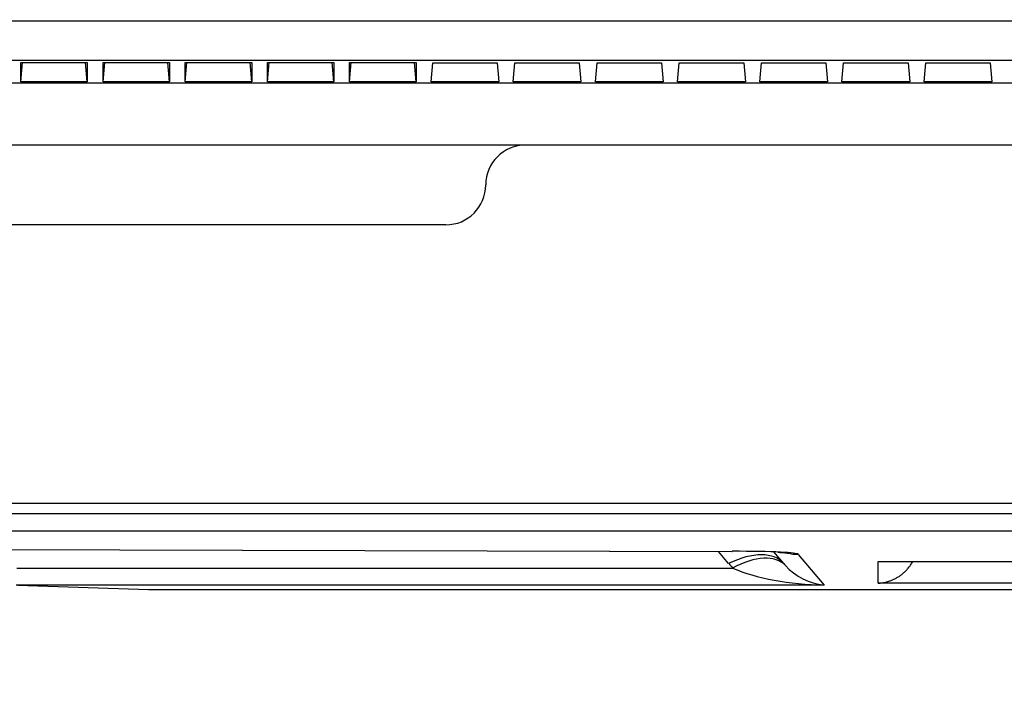
# Model space of a CAD drawing. Units: millimetres. Extents: x 0 to 7518, y 0 to 5362.
# Drawn here: x 1972 to 2095, y 2498 to 2582 of the extents above; entities that cross this region are included whole.
import ezdxf

# ---------------------------------------------------------------- set-up
doc = ezdxf.new("R2010")
doc.units = ezdxf.units.MM
doc.layers.add('LG-Product', color=3, linetype='Continuous')
doc.styles.add('GHS', font='DotumChe.ttf')
doc.dimstyles.new('ISO-25', dxfattribs={"dimscale": 10, "dimtxt": 2.5, "dimasz": 2.5, "dimexe": 1.25, "dimexo": 0.625, "dimtad": 1, "dimdec": 0, "dimtxsty": 'GHS', "dimcen": 2.5, "dimclrd": 256, "dimclre": 256, "dimclrt": 7, "dimadec": 0, "dimazin": 0, "dimtfac": 1, "dimtdec": 0, "dimtmove": 0, "dimatfit": 3, "dimfxl": 1, "dimarcsym": 0})

# ---------------------------------------------------------------- blocks, each defined once
blk = doc.blocks.new('*D7')
at = {"lineweight": -2, "transparency": 16777216}
for p, q in [((2031.49, 3148.24), (1521.8, 3148.24)), ((1534.3, 3123.24), (1534.3, 2523.28)), ((1757.75, 2498.28), (1521.8, 2498.28))]:
    blk.add_line(p, q, dxfattribs=at)
at = {"lineweight": 18, "transparency": 16777216}
for points in [[(1530.14, 3123.24), (1538.47, 3123.24), (1534.3, 3148.24)], [(1530.14, 2523.28), (1538.47, 2523.28), (1534.3, 2498.28)]]:
    blk.add_solid(points, dxfattribs=at)
at = {"layer": 'Defpoints', "color": 0, "lineweight": 18, "transparency": 16777216}
for p in [(2037.74, 3148.24), (1534.3, 2498.28), (1764, 2498.28)]:
    blk.add_point(p, dxfattribs=at)
at = {"color": 7, "lineweight": 18, "transparency": 16777216, "insert": (1515.54, 2823.26), "char_height": 25, "attachment_point": 5, "rotation": 90, "style": 'GHS'}
blk.add_mtext('650', dxfattribs=at)

msp = doc.modelspace()

# ---------------------------------------------------------------- linework, layer by layer
at = {"layer": 'LG-Product', "linetype": 'Continuous'}
for p, q in [((1686.97, 2581.97), (2203.83, 2581.97)), ((2203.83, 2576.99), (1686.97, 2576.99)), ((1972.11, 2574.31), (1972.31, 2576.72)), ((1972.11, 2574.31), (1972.11, 2576.72)), ((1972.11, 2576.72), (1980.42, 2576.72)), ((1980.42, 2574.31), (1980.21, 2576.72)), ((1980.42, 2576.72), (1980.42, 2574.31)), ((1982.39, 2574.31), (1982.6, 2576.72)), ((1982.39, 2574.31), (1982.39, 2576.72)), ((1982.39, 2576.72), (1990.71, 2576.72)), ((1990.71, 2574.31), (1990.5, 2576.72)), ((1990.71, 2576.72), (1990.71, 2574.31)), ((1992.68, 2574.31), (1992.89, 2576.72)), ((1992.68, 2574.31), (1992.68, 2576.72)), ((1992.68, 2576.72), (2001, 2576.72)), ((2001, 2574.31), (2000.79, 2576.72)), ((2001, 2576.72), (2001, 2574.31)), ((2002.97, 2574.31), (2003.18, 2576.72)), ((2002.97, 2574.31), (2002.97, 2576.72)), ((2002.97, 2576.72), (2011.29, 2576.72)), ((2011.29, 2574.31), (2011.08, 2576.72)), ((2011.29, 2576.72), (2011.29, 2574.31)), ((2013.26, 2574.31), (2013.47, 2576.72)), ((2013.26, 2574.31), (2013.26, 2576.72)), ((2013.26, 2576.72), (2021.58, 2576.72)), ((2021.58, 2574.31), (2021.37, 2576.72)), ((2021.58, 2576.72), (2021.58, 2574.31)), ((2023.47, 2574.3), (2023.68, 2576.7)), ((2023.68, 2576.7), (2031.73, 2576.7)), ((2031.73, 2576.7), (2031.94, 2574.3)), ((2033.75, 2574.3), (2033.96, 2576.7)), ((2033.96, 2576.7), (2042.02, 2576.7)), ((2042.02, 2576.7), (2042.23, 2574.3)), ((2044.04, 2574.3), (2044.25, 2576.7)), ((2044.25, 2576.7), (2052.31, 2576.7)), ((2052.31, 2576.7), (2052.52, 2574.3)), ((2054.33, 2574.3), (2054.54, 2576.7)), ((2054.54, 2576.7), (2062.6, 2576.7)), ((2062.6, 2576.7), (2062.81, 2574.3)), ((2064.62, 2574.3), (2064.83, 2576.7)), ((2064.83, 2576.7), (2072.89, 2576.7)), ((2072.89, 2576.7), (2073.1, 2574.3)), ((2074.91, 2574.3), (2075.12, 2576.7)), ((2075.12, 2576.7), (2083.18, 2576.7)), ((2083.18, 2576.7), (2083.39, 2574.3)), ((2085.19, 2574.3), (2085.4, 2576.7)), ((2085.4, 2576.7), (2093.46, 2576.7)), ((2093.46, 2576.7), (2093.67, 2574.3)), ((1684.15, 2574.17), (2206.65, 2574.17)), ((1980.42, 2574.31), (1972.11, 2574.31)), ((1990.71, 2574.31), (1982.39, 2574.31)), ((2001, 2574.31), (1992.68, 2574.31)), ((2011.29, 2574.31), (2002.97, 2574.31)), ((2021.58, 2574.31), (2013.26, 2574.31)), ((2031.94, 2574.3), (2023.47, 2574.3)), ((2042.23, 2574.3), (2033.75, 2574.3)), ((2052.52, 2574.3), (2044.04, 2574.3)), ((2062.81, 2574.3), (2054.33, 2574.3)), ((2073.1, 2574.3), (2064.62, 2574.3)), ((2083.39, 2574.3), (2074.91, 2574.3)), ((2093.67, 2574.3), (2085.19, 2574.3)), ((2035.3, 2566.4), (1855.5, 2566.4)), ((2206.65, 2566.4), (2035.3, 2566.4)), ((2025.31, 2556.42), (1865.49, 2556.42)), ((1637.25, 2521.56), (2481.28, 2521.56)), ((2481.28, 2520.26), (1637.25, 2520.26)), ((2105.72, 2518.07), (1914.6, 2518.07)), ((1827.03, 2516.11), (2061.15, 2515.55)), ((1827.26, 2516.1), (2061.13, 2515.55)), ((2060.72, 2514.02), (2059.44, 2515.55)), ((2061.13, 2515.55), (2061.15, 2515.55)), ((2067.61, 2514.02), (2066.39, 2515.47)), ((2069.44, 2515.17), (2072.67, 2511.33)), ((2079.42, 2511.56), (2079.42, 2514.29)), ((2079.42, 2514.29), (2101.92, 2514.29)), ((2079.42, 2514.28), (2101.93, 2514.28)), ((1971.59, 2513.46), (2061.22, 2513.46)), ((2072.67, 2511.33), (1971.5, 2511.33)), ((2101.92, 2511.56), (2079.42, 2511.56))]:
    msp.add_line(p, q, dxfattribs=at)
for points in [[(2066.87, 2515.43), (2066.92, 2515.43), (2066.97, 2515.43), (2067.02, 2515.43), (2067.07, 2515.43), (2067.11, 2515.42), (2067.16, 2515.42), (2067.2, 2515.42), (2067.24, 2515.42), (2067.28, 2515.42), (2067.32, 2515.41), (2067.36, 2515.41), (2067.4, 2515.41), (2067.44, 2515.41), (2067.47, 2515.41), (2067.51, 2515.4), (2067.54, 2515.4), (2067.57, 2515.4), (2067.61, 2515.4), (2067.64, 2515.4), (2067.67, 2515.39), (2067.69, 2515.39), (2067.72, 2515.39), (2067.75, 2515.39), (2067.77, 2515.38), (2067.8, 2515.38), (2067.82, 2515.38), (2067.85, 2515.38), (2067.87, 2515.38), (2067.89, 2515.37), (2067.91, 2515.37), (2067.93, 2515.37), (2067.95, 2515.37), (2067.97, 2515.37), (2067.99, 2515.37), (2068, 2515.36), (2068.02, 2515.36), (2068.03, 2515.36), (2068.05, 2515.36), (2068.06, 2515.36), (2068.07, 2515.36), (2068.09, 2515.35), (2068.1, 2515.35), (2068.11, 2515.35), (2068.11, 2515.35), (2068.12, 2515.35), (2068.13, 2515.35), (2068.13, 2515.35), (2068.14, 2515.35), (2068.14, 2515.35), (2068.14, 2515.35)], [(2079.42, 2511.56), (2079.52, 2511.57), (2079.61, 2511.57), (2079.71, 2511.58), (2079.81, 2511.59), (2079.9, 2511.61), (2080, 2511.62), (2080.1, 2511.64), (2080.19, 2511.65), (2080.29, 2511.67), (2080.38, 2511.7), (2080.48, 2511.72), (2080.58, 2511.75), (2080.67, 2511.77), (2080.77, 2511.8), (2080.86, 2511.84), (2080.96, 2511.87), (2081.05, 2511.9), (2081.14, 2511.94), (2081.24, 2511.98), (2081.33, 2512.02), (2081.42, 2512.06), (2081.51, 2512.11), (2081.6, 2512.16), (2081.7, 2512.2), (2081.79, 2512.26), (2081.87, 2512.31), (2081.96, 2512.36), (2082.05, 2512.42), (2082.14, 2512.48), (2082.23, 2512.54), (2082.32, 2512.61), (2082.4, 2512.67), (2082.49, 2512.74), (2082.57, 2512.81), (2082.66, 2512.89), (2082.74, 2512.96), (2082.82, 2513.04), (2082.9, 2513.12), (2082.98, 2513.2), (2083.06, 2513.28), (2083.13, 2513.37), (2083.21, 2513.46), (2083.28, 2513.55), (2083.36, 2513.64), (2083.43, 2513.74), (2083.5, 2513.84), (2083.57, 2513.94), (2083.63, 2514.04), (2083.7, 2514.15), (2083.76, 2514.25)], [(1971.7, 2511.31), (1988.09, 2510.77)], [(1988.09, 2510.77), (2110.36, 2510.77)]]:
    msp.add_lwpolyline(points, dxfattribs=at)
for centre, start, end in [((2035.3, 2561.41), 90, 180), ((2025.31, 2561.41), 270, 0)]:
    msp.add_arc(centre, 4.99, start, end, dxfattribs=at)
for centre, major_axis, ratio, start_param, end_param in [((2060.72, 2508.24), (6.89, 5.78), 0.540716, 0, 1.144857), ((2055.32, 2514.92), (14.14, 0.24), 0.04197, 0.572363, 1.144892), ((2061.22, 2507.68), (6.61, 6.09), 0.525233, 0.003469, 1.12026), ((2055.32, 2514.92), (14.14, 0.24), 0.04197, 0.034029, 0.572364), ((2069.44, 2521.16), (-4.59, -3.85), 0.99811, 0.643103, 0.873596), ((2071.87, 2524.05), (-5.67, 14.66), 0.947294, 1.916866, 1.964921), ((2071.87, 2518.27), (-2.55, 6.25), 0.875283, 1.922565, 1.97062), ((2072.67, 2517.31), (-6.07, 3.01), 0.859827, 1.14836, 1.9739), ((2072.67, 2517.31), (-15.59, 0.33), 0.383927, 0.753412, 1.578953)]:
    msp.add_ellipse(centre, major_axis=major_axis, ratio=ratio, start_param=start_param, end_param=end_param, dxfattribs=at)

# ---------------------------------------------------------------- dimensions: what is measured, and where the dimension line sits
at = {"lineweight": 18}
dim = msp.add_linear_dim(base=(1534.3, 2498.28), p1=(2037.74, 3148.24), p2=(1764, 2498.28), angle=90, dimstyle='ISO-25', dxfattribs=at)
dim.commit()
dim.dimension.update_dxf_attribs({"geometry": '*D7', "text_midpoint": (1515.54, 2823.26)})

doc.saveas('drawing.dxf')
